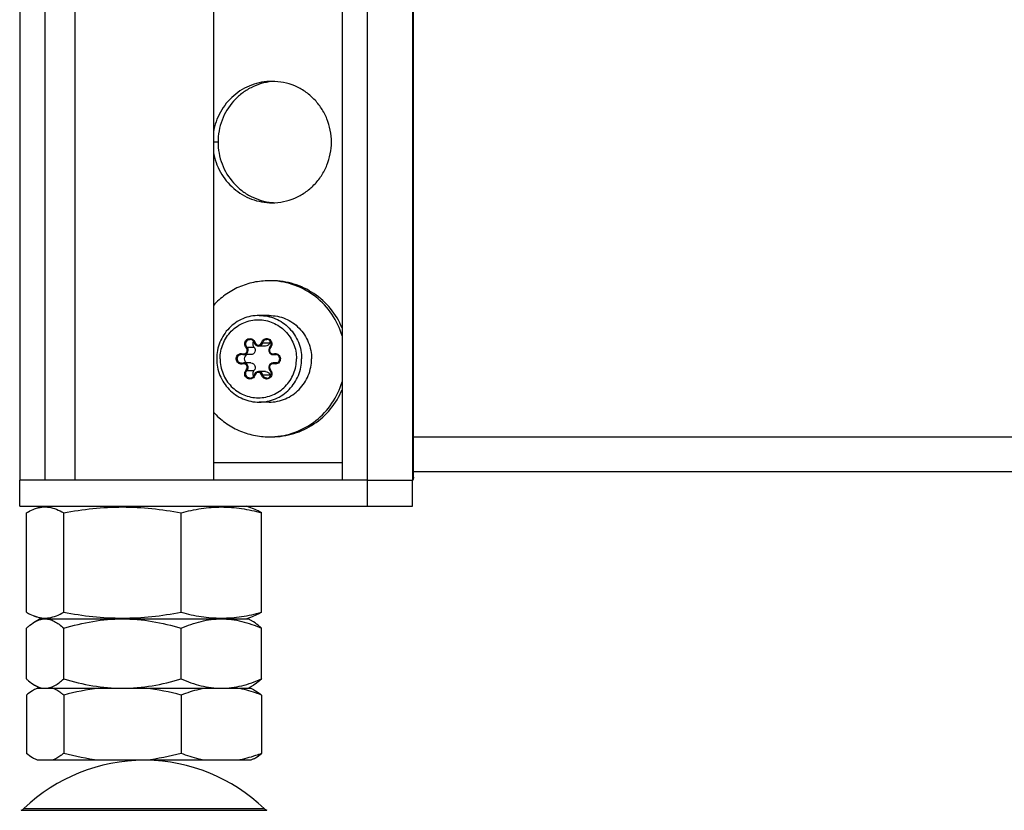
# Model space of a CAD drawing. Units: millimetres. Extents: x 0 to 420, y 0 to 297.
# Drawn here: x 330 to 342, y 140 to 150 of the extents above; entities that cross this region are included whole.
import ezdxf

# ---------------------------------------------------------------- set-up
doc = ezdxf.new("R2010")
doc.units = ezdxf.units.MM
doc.header["$LTSCALE"] = 23.1
doc.layers.get('0').update_dxf_attribs({"linetype": 'CONTINUOUS'})
for name, color, linetype in [('AUTO_AXIS', 7, 'CONTINUOUS'), ('BEZUGSACHSEN', 7, 'CONTINUOUS'), ('RUNDUNGEN', 7, 'CONTINUOUS')]:
    doc.layers.add(name, color=color, linetype=linetype)

msp = doc.modelspace()

# ---------------------------------------------------------------- linework, layer by layer
at = {"color": 7, "linetype": 'CONTINUOUS'}
for p, q in [((330.84, 156.706), (330.84, 144.306)), ((332.44, 156.706), (332.44, 144.306)), ((332.872, 145.754), (332.791, 145.754)), ((333.04, 145.853), (332.959, 145.853)), ((333.171, 145.754), (333.127, 145.754)), ((332.872, 145.658), (332.791, 145.658)), ((333.171, 145.658), (333.127, 145.658)), ((333.04, 145.559), (332.959, 145.559)), ((330.378, 143.975), (330.465, 144.006)), ((332.901, 143.975), (332.815, 144.006)), ((330.284, 142.783), (330.284, 143.93)), ((330.713, 142.783), (330.713, 143.93)), ((332.068, 142.783), (332.068, 143.93)), ((332.995, 142.783), (332.995, 143.93)), ((330.465, 142.706), (330.378, 142.738)), ((330.378, 142.671), (330.44, 142.706)), ((330.44, 142.706), (332.84, 142.706)), ((332.815, 142.706), (332.901, 142.738)), ((332.901, 142.671), (332.84, 142.706)), ((330.284, 142.013), (330.284, 142.599)), ((330.713, 142.013), (330.713, 142.599)), ((332.068, 142.013), (332.068, 142.599)), ((332.995, 142.013), (332.995, 142.599)), ((330.44, 141.906), (330.378, 141.942)), ((330.408, 141.906), (332.872, 141.906)), ((332.84, 141.906), (332.901, 141.942)), ((332.872, 141.906), (332.901, 141.891)), ((330.284, 141.827), (330.284, 141.154)), ((330.713, 141.827), (330.713, 141.154)), ((332.068, 141.827), (332.068, 141.154)), ((332.995, 141.827), (332.995, 141.154)), ((332.872, 141.075), (330.408, 141.075)), ((332.901, 141.091), (332.872, 141.075))]:
    msp.add_line(p, q, dxfattribs=at)
at = {"color": 9, "linetype": 'CONTINUOUS'}
msp.add_line((334.747, 144.806), (344.438, 144.806), dxfattribs=at)
at = {"color": 3, "linetype": 'CONTINUOUS'}
for p, q in [((334.747, 144.406), (344.79, 144.406)), ((334.747, 144.346), (334.747, 144.345)), ((334.747, 144.346), (334.747, 144.345))]:
    msp.add_line(p, q, dxfattribs=at)
for radius, start, end in [(0.0701, 358.2702, 0.0066), (0.0702, 357.4683, 358.2701), (0.0703, 356.3855, 357.4682)]:
    msp.add_arc((334.677, 144.345), radius, start, end, dxfattribs=at)
at = {"color": 7, "linetype": 'CONTINUOUS'}
for centre, radius, start, end in [((330.499, 142.504), 0.203, 90.0543, 99.5037), ((331.64, 139.075), 2, 90, 133.8494), ((331.64, 139.075), 2, 46.1506, 89.3436)]:
    msp.add_arc(centre, radius, start, end, dxfattribs=at)
for points, knots in [([(332.967, 146.206), (332.903, 146.206), (332.774, 146.18), (332.611, 146.068), (332.502, 145.902), (332.477, 145.771), (332.477, 145.706)], [0, 0, 0, 0, 0.247932, 0.497079, 0.747936, 1, 1, 1, 1]), ([(332.902, 145.908), (332.895, 145.899), (332.888, 145.874), (332.899, 145.85), (332.907, 145.842)], [0, 0, 0, 0, 0.500561, 1, 1, 1, 1]), ([(333.089, 145.891), (333.086, 145.881), (333.073, 145.861), (333.051, 145.853), (333.04, 145.853)], [0, 0, 0, 0, 0.503257, 1, 1, 1, 1]), ([(332.828, 145.754), (332.818, 145.75), (332.802, 145.737), (332.792, 145.706), (332.802, 145.675), (332.818, 145.662), (332.828, 145.658)], [0, 0, 0, 0, 0.248552, 0.5, 0.751448, 1, 1, 1, 1]), ([(332.907, 145.842), (332.914, 145.835), (332.924, 145.816), (332.921, 145.785), (332.902, 145.76), (332.882, 145.754), (332.872, 145.754)], [0, 0, 0, 0, 0.25091, 0.502983, 0.752905, 1, 1, 1, 1]), ([(332.477, 145.706), (332.477, 145.641), (332.502, 145.51), (332.611, 145.344), (332.774, 145.232), (332.903, 145.206), (332.967, 145.206)], [0, 0, 0, 0, 0.252064, 0.502921, 0.752068, 1, 1, 1, 1]), ([(332.872, 145.658), (332.882, 145.658), (332.902, 145.652), (332.921, 145.628), (332.924, 145.596), (332.914, 145.578), (332.907, 145.571)], [0, 0, 0, 0, 0.247095, 0.497017, 0.74909, 1, 1, 1, 1]), ([(332.907, 145.571), (332.899, 145.562), (332.888, 145.539), (332.895, 145.514), (332.902, 145.504)], [0, 0, 0, 0, 0.499439, 1, 1, 1, 1]), ([(333.04, 145.559), (333.051, 145.559), (333.073, 145.551), (333.086, 145.531), (333.089, 145.521)], [0, 0, 0, 0, 0.496743, 1, 1, 1, 1]), ([(330.284, 143.93), (330.292, 143.934), (330.322, 143.951), (330.354, 143.966), (330.378, 143.975)], [0, 0, 0, 0, 0.257426, 1, 1, 1, 1]), ([(330.378, 143.975), (330.405, 143.984), (330.461, 143.999), (330.547, 143.997), (330.632, 143.973), (330.686, 143.945), (330.713, 143.93)], [0, 0, 0, 0, 0.246534, 0.486804, 0.735009, 1, 1, 1, 1]), ([(330.713, 143.93), (330.824, 143.95), (331.049, 143.984), (331.39, 144.003), (331.731, 143.984), (331.956, 143.95), (332.068, 143.93)], [0, 0, 0, 0, 0.250067, 0.5, 0.749933, 1, 1, 1, 1]), ([(332.068, 143.93), (332.144, 143.95), (332.297, 143.984), (332.531, 144.003), (332.766, 143.984), (332.919, 143.95), (332.995, 143.93)], [0, 0, 0, 0, 0.251354, 0.5, 0.748646, 1, 1, 1, 1]), ([(332.995, 143.93), (332.987, 143.934), (332.957, 143.951), (332.926, 143.966), (332.901, 143.975)], [0, 0, 0, 0, 0.257426, 1, 1, 1, 1]), ([(330.284, 142.783), (330.292, 142.778), (330.322, 142.761), (330.354, 142.747), (330.378, 142.738)], [0, 0, 0, 0, 0.257426, 1, 1, 1, 1]), ([(330.378, 142.738), (330.405, 142.728), (330.461, 142.714), (330.547, 142.715), (330.632, 142.74), (330.686, 142.767), (330.713, 142.783)], [0, 0, 0, 0, 0.246534, 0.486804, 0.735009, 1, 1, 1, 1]), ([(330.378, 142.671), (330.385, 142.675), (330.412, 142.689), (330.442, 142.7), (330.465, 142.703)], [0, 0, 0, 0, 0.26242, 1, 1, 1, 1]), ([(330.498, 142.706), (330.517, 142.706), (330.554, 142.701), (330.609, 142.678), (330.662, 142.643), (330.696, 142.615), (330.713, 142.599)], [0, 0, 0, 0, 0.223771, 0.460907, 0.719117, 1, 1, 1, 1]), ([(330.713, 142.783), (330.824, 142.762), (331.049, 142.728), (331.39, 142.709), (331.731, 142.728), (331.956, 142.762), (332.068, 142.783)], [0, 0, 0, 0, 0.250067, 0.5, 0.749933, 1, 1, 1, 1]), ([(330.713, 142.599), (330.823, 142.631), (331.046, 142.686), (331.276, 142.706), (331.39, 142.706)], [0, 0, 0, 0, 0.500346, 1, 1, 1, 1]), ([(331.39, 142.706), (331.505, 142.706), (331.734, 142.686), (331.958, 142.631), (332.068, 142.599)], [0, 0, 0, 0, 0.499654, 1, 1, 1, 1]), ([(332.068, 142.783), (332.144, 142.762), (332.297, 142.728), (332.531, 142.709), (332.766, 142.728), (332.919, 142.762), (332.995, 142.783)], [0, 0, 0, 0, 0.251354, 0.5, 0.748646, 1, 1, 1, 1]), ([(332.068, 142.599), (332.142, 142.631), (332.293, 142.685), (332.453, 142.706), (332.531, 142.706)], [0, 0, 0, 0, 0.506489, 1, 1, 1, 1]), ([(332.531, 142.706), (332.61, 142.706), (332.77, 142.685), (332.921, 142.631), (332.995, 142.599)], [0, 0, 0, 0, 0.493511, 1, 1, 1, 1]), ([(332.995, 142.783), (332.987, 142.778), (332.957, 142.761), (332.926, 142.747), (332.901, 142.738)], [0, 0, 0, 0, 0.257426, 1, 1, 1, 1]), ([(330.284, 142.599), (330.292, 142.606), (330.321, 142.632), (330.353, 142.656), (330.378, 142.671)], [0, 0, 0, 0, 0.263852, 1, 1, 1, 1]), ([(332.995, 142.599), (332.987, 142.606), (332.958, 142.632), (332.926, 142.656), (332.901, 142.671)], [0, 0, 0, 0, 0.263852, 1, 1, 1, 1]), ([(330.284, 142.013), (330.292, 142.006), (330.321, 141.98), (330.353, 141.956), (330.378, 141.942)], [0, 0, 0, 0, 0.263852, 1, 1, 1, 1]), ([(330.579, 141.922), (330.59, 141.927), (330.639, 141.95), (330.682, 141.985), (330.713, 142.013)], [0, 0, 0, 0, 0.230543, 1, 1, 1, 1]), ([(330.713, 142.013), (330.823, 141.981), (331.046, 141.927), (331.276, 141.906), (331.39, 141.906)], [0, 0, 0, 0, 0.500346, 1, 1, 1, 1]), ([(331.39, 141.906), (331.505, 141.906), (331.734, 141.927), (331.958, 141.981), (332.068, 142.013)], [0, 0, 0, 0, 0.499654, 1, 1, 1, 1]), ([(332.068, 142.013), (332.142, 141.981), (332.293, 141.927), (332.453, 141.906), (332.531, 141.906)], [0, 0, 0, 0, 0.506489, 1, 1, 1, 1]), ([(332.531, 141.906), (332.61, 141.906), (332.77, 141.927), (332.921, 141.981), (332.995, 142.013)], [0, 0, 0, 0, 0.493511, 1, 1, 1, 1]), ([(332.995, 142.013), (332.987, 142.006), (332.958, 141.98), (332.926, 141.956), (332.901, 141.942)], [0, 0, 0, 0, 0.263852, 1, 1, 1, 1]), ([(330.378, 141.891), (330.37, 141.887), (330.337, 141.868), (330.306, 141.846), (330.284, 141.827)], [0, 0, 0, 0, 0.238238, 1, 1, 1, 1]), ([(330.378, 141.942), (330.381, 141.94), (330.394, 141.933), (330.408, 141.926), (330.418, 141.922)], [0, 0, 0, 0, 0.256122, 1, 1, 1, 1]), ([(330.418, 141.922), (330.425, 141.92), (330.451, 141.911), (330.478, 141.906), (330.498, 141.906)], [0, 0, 0, 0, 0.257838, 1, 1, 1, 1]), ([(330.498, 141.906), (330.505, 141.906), (330.532, 141.908), (330.559, 141.915), (330.579, 141.922)], [0, 0, 0, 0, 0.245184, 1, 1, 1, 1]), ([(330.713, 141.827), (330.702, 141.836), (330.663, 141.867), (330.619, 141.893), (330.584, 141.906)], [0, 0, 0, 0, 0.266991, 1, 1, 1, 1]), ([(332.345, 141.906), (332.322, 141.902), (332.227, 141.883), (332.135, 141.853), (332.068, 141.827)], [0, 0, 0, 0, 0.247449, 1, 1, 1, 1]), ([(332.995, 141.827), (332.972, 141.836), (332.882, 141.869), (332.789, 141.894), (332.718, 141.906)], [0, 0, 0, 0, 0.25295, 1, 1, 1, 1]), ([(332.901, 141.891), (332.909, 141.887), (332.942, 141.868), (332.973, 141.846), (332.995, 141.827)], [0, 0, 0, 0, 0.238238, 1, 1, 1, 1]), ([(330.378, 141.091), (330.37, 141.095), (330.337, 141.113), (330.306, 141.136), (330.284, 141.154)], [0, 0, 0, 0, 0.238238, 1, 1, 1, 1]), ([(330.713, 141.154), (330.702, 141.146), (330.663, 141.115), (330.619, 141.088), (330.584, 141.075)], [0, 0, 0, 0, 0.266991, 1, 1, 1, 1]), ([(332.345, 141.075), (332.322, 141.079), (332.227, 141.099), (332.135, 141.128), (332.068, 141.154)], [0, 0, 0, 0, 0.247449, 1, 1, 1, 1]), ([(332.995, 141.154), (332.972, 141.145), (332.882, 141.113), (332.789, 141.087), (332.718, 141.075)], [0, 0, 0, 0, 0.25295, 1, 1, 1, 1]), ([(332.901, 141.091), (332.909, 141.095), (332.942, 141.113), (332.973, 141.136), (332.995, 141.154)], [0, 0, 0, 0, 0.238238, 1, 1, 1, 1])]:
    msp.add_open_spline(points, degree=3, knots=knots, dxfattribs=at)
at = {"color": 9, "linetype": 'CONTINUOUS'}
for points, knots in [([(332.967, 146.206), (333.031, 146.206), (333.16, 146.18), (333.323, 146.068), (333.431, 145.902), (333.456, 145.771), (333.456, 145.706)], [0, 0, 0, 0, 0.247443, 0.496392, 0.747455, 1, 1, 1, 1]), ([(332.517, 145.706), (332.517, 145.765), (332.539, 145.883), (332.637, 146.032), (332.784, 146.133), (332.957, 146.168), (333.13, 146.133), (333.277, 146.032), (333.374, 145.883), (333.397, 145.765), (333.397, 145.706)], [0, 0, 0, 0, 0.126272, 0.251804, 0.376278, 0.5, 0.623722, 0.748196, 0.873728, 1, 1, 1, 1]), ([(332.517, 145.706), (332.517, 145.648), (332.539, 145.53), (332.637, 145.38), (332.784, 145.28), (332.957, 145.244), (333.13, 145.28), (333.277, 145.38), (333.374, 145.53), (333.397, 145.648), (333.397, 145.706)], [0, 0, 0, 0, 0.126272, 0.251804, 0.376278, 0.5, 0.623722, 0.748196, 0.873728, 1, 1, 1, 1]), ([(332.967, 145.206), (333.031, 145.206), (333.16, 145.232), (333.323, 145.344), (333.431, 145.51), (333.456, 145.641), (333.456, 145.706)], [0, 0, 0, 0, 0.247443, 0.496392, 0.747455, 1, 1, 1, 1])]:
    msp.add_open_spline(points, degree=3, knots=knots, dxfattribs=at)
at = {"color": 7, "linetype": 'CONTINUOUS'}
for points in [[(333.097, 145.908), (333.093, 145.903), (333.09, 145.897), (333.089, 145.891)], [(333.089, 145.521), (333.09, 145.515), (333.093, 145.509), (333.097, 145.504)], [(330.412, 141.906), (330.401, 141.902), (330.389, 141.897), (330.378, 141.891)], [(331.118, 141.906), (330.981, 141.89), (330.846, 141.862), (330.713, 141.827)], [(332.068, 141.827), (331.935, 141.862), (331.799, 141.89), (331.663, 141.906)], [(331.118, 141.075), (330.981, 141.091), (330.846, 141.119), (330.713, 141.154)], [(332.068, 141.154), (331.935, 141.119), (331.799, 141.091), (331.663, 141.075)], [(330.412, 141.075), (330.401, 141.08), (330.389, 141.085), (330.378, 141.091)]]:
    msp.add_open_spline(points, degree=3, dxfattribs=at)
at = {"color": 3, "linetype": 'CONTINUOUS'}
msp.add_open_spline([(334.747, 144.341), (334.747, 144.338), (334.745, 144.326), (334.741, 144.314), (334.736, 144.306)], degree=3, knots=[0, 0, 0, 0, 0.239489, 1, 1, 1, 1], dxfattribs=at)
at = {"layer": 'AUTO_AXIS', "color": 7, "linetype": 'CONTINUOUS'}
for p, q in [((333.082, 146.206), (332.967, 146.206)), ((333.082, 145.206), (332.967, 145.206))]:
    msp.add_line(p, q, dxfattribs=at)
for centre, start, end in [((333.082, 145.745), 87.786, 89.9995), ((333.082, 145.667), 270.0005, 272.214)]:
    msp.add_arc(centre, 0.861, start, end, dxfattribs=at)
for points, knots in [([(333.082, 146.606), (333.022, 146.606), (332.901, 146.594), (332.729, 146.538), (332.571, 146.447), (332.48, 146.366), (332.439, 146.322)], [0, 0, 0, 0, 0.248978, 0.49841, 0.748671, 1, 1, 1, 1]), ([(333.923, 146.062), (333.89, 146.142), (333.8, 146.292), (333.606, 146.468), (333.372, 146.581), (333.2, 146.606), (333.115, 146.606)], [0, 0, 0, 0, 0.252126, 0.502689, 0.751785, 1, 1, 1, 1]), ([(333.923, 145.97), (333.897, 146.058), (333.817, 146.227), (333.628, 146.431), (333.386, 146.566), (333.205, 146.602), (333.115, 146.606)], [0, 0, 0, 0, 0.252264, 0.502958, 0.752021, 1, 1, 1, 1]), ([(333.082, 146.206), (333.145, 146.206), (333.274, 146.18), (333.437, 146.068), (333.545, 145.902), (333.571, 145.771), (333.571, 145.706)], [0, 0, 0, 0, 0.247443, 0.496392, 0.747455, 1, 1, 1, 1]), ([(333.082, 145.206), (333.145, 145.206), (333.274, 145.232), (333.437, 145.344), (333.545, 145.51), (333.571, 145.641), (333.571, 145.706)], [0, 0, 0, 0, 0.247443, 0.496392, 0.747455, 1, 1, 1, 1]), ([(333.115, 144.807), (333.205, 144.81), (333.386, 144.846), (333.628, 144.982), (333.817, 145.186), (333.897, 145.354), (333.923, 145.442)], [0, 0, 0, 0, 0.247979, 0.497042, 0.747736, 1, 1, 1, 1]), ([(333.115, 144.806), (333.2, 144.806), (333.372, 144.832), (333.606, 144.944), (333.8, 145.12), (333.89, 145.27), (333.923, 145.35)], [0, 0, 0, 0, 0.248215, 0.497311, 0.747874, 1, 1, 1, 1]), ([(332.439, 145.091), (332.48, 145.046), (332.571, 144.965), (332.729, 144.875), (332.901, 144.819), (333.022, 144.806), (333.082, 144.806)], [0, 0, 0, 0, 0.251329, 0.50159, 0.751022, 1, 1, 1, 1])]:
    msp.add_open_spline(points, degree=3, knots=knots, dxfattribs=at)
at = {"layer": 'BEZUGSACHSEN', "color": 9, "linetype": 'CONTINUOUS'}
for p, q in [((334.736, 159.206), (334.736, 144.306)), ((332.493, 148.206), (332.44, 148.206)), ((333.923, 144.506), (332.44, 144.506))]:
    msp.add_line(p, q, dxfattribs=at)
at = {"layer": 'BEZUGSACHSEN', "color": 3, "linetype": 'CONTINUOUS'}
for p, q in [((334.747, 144.346), (334.747, 159.206)), ((330.206, 158.206), (330.206, 144.306)), ((334.216, 144.306), (334.216, 158.206)), ((334.216, 144.306), (334.736, 144.306)), ((330.206, 144.006), (334.736, 144.006))]:
    msp.add_line(p, q, dxfattribs=at)
at = {"layer": 'BEZUGSACHSEN', "color": 7, "linetype": 'CONTINUOUS'}
for p, q in [((330.499, 144.306), (330.499, 158.206)), ((333.923, 158.206), (333.923, 144.306)), ((334.216, 144.306), (330.206, 144.306)), ((330.206, 144.006), (330.206, 144.306)), ((334.216, 144.006), (334.216, 144.306)), ((334.736, 144.006), (334.736, 144.306))]:
    msp.add_line(p, q, dxfattribs=at)
at = {"layer": 'BEZUGSACHSEN', "color": 3, "linetype": 'CONTINUOUS'}
for centre, start, end in [((333.177, 148.236), 92.6696, 95.3213), ((333.177, 148.176), 264.6787, 267.3304)]:
    msp.add_arc(centre, 0.67, start, end, dxfattribs=at)
at = {"layer": 'BEZUGSACHSEN', "color": 7, "linetype": 'CONTINUOUS'}
for points, knots in [([(333.115, 148.906), (333.035, 148.906), (332.874, 148.877), (332.663, 148.751), (332.507, 148.559), (332.453, 148.402), (332.44, 148.322)], [0, 0, 0, 0, 0.247725, 0.496688, 0.747531, 1, 1, 1, 1]), ([(333.8, 148.206), (333.8, 148.252), (333.791, 148.344), (333.752, 148.476), (333.688, 148.597), (333.602, 148.704), (333.498, 148.792), (333.379, 148.857), (333.25, 148.897), (333.16, 148.906), (333.115, 148.906)], [0, 0, 0, 0, 0.126351, 0.252497, 0.378266, 0.503539, 0.628273, 0.752507, 0.876358, 1, 1, 1, 1]), ([(333.115, 147.506), (333.16, 147.506), (333.25, 147.515), (333.379, 147.555), (333.498, 147.621), (333.602, 147.708), (333.688, 147.815), (333.752, 147.937), (333.791, 148.069), (333.8, 148.16), (333.8, 148.206)], [0, 0, 0, 0, 0.123642, 0.247493, 0.371727, 0.496461, 0.621734, 0.747503, 0.873649, 1, 1, 1, 1]), ([(332.44, 148.09), (332.453, 148.01), (332.507, 147.853), (332.663, 147.661), (332.874, 147.535), (333.035, 147.506), (333.115, 147.506)], [0, 0, 0, 0, 0.252469, 0.503312, 0.752275, 1, 1, 1, 1])]:
    msp.add_open_spline(points, degree=3, knots=knots, dxfattribs=at)
at = {"layer": 'BEZUGSACHSEN', "color": 3, "linetype": 'CONTINUOUS'}
for points, knots in [([(333.115, 148.903), (333.073, 148.899), (332.99, 148.884), (332.871, 148.837), (332.763, 148.768), (332.637, 148.652), (332.524, 148.465), (332.493, 148.292), (332.493, 148.206)], [0, 0, 0, 0, 0.123883, 0.248034, 0.372594, 0.497644, 0.748156, 1, 1, 1, 1]), ([(332.493, 148.206), (332.493, 148.12), (332.524, 147.948), (332.637, 147.761), (332.763, 147.644), (332.871, 147.576), (332.99, 147.529), (333.073, 147.513), (333.115, 147.509)], [0, 0, 0, 0, 0.251844, 0.502356, 0.627406, 0.751966, 0.876117, 1, 1, 1, 1]), ([(334.736, 144.306), (334.738, 144.309), (334.744, 144.322), (334.747, 144.336), (334.747, 144.346)], [0, 0, 0, 0, 0.265655, 1, 1, 1, 1])]:
    msp.add_open_spline(points, degree=3, knots=knots, dxfattribs=at)
at = {"layer": 'RUNDUNGEN', "color": 9, "linetype": 'CONTINUOUS'}
for p, q in [((333.008, 145.891), (333.089, 145.891)), ((332.826, 145.842), (332.907, 145.842)), ((333.14, 145.756), (333.166, 145.756)), ((333.14, 145.657), (333.166, 145.657)), ((332.826, 145.571), (332.907, 145.571)), ((333.008, 145.521), (333.089, 145.521)), ((330.224, 140.498), (333.055, 140.498)), ((330.254, 140.518), (333.025, 140.518))]:
    msp.add_line(p, q, dxfattribs=at)
at = {"layer": 'RUNDUNGEN', "color": 7, "linetype": 'CONTINUOUS'}
for centre, radius, start, end in [((332.765, 145.708), 0.0491, 74.7203, 89.9307), ((332.791, 145.804), 0.0499, 254.7099, 269.9613), ((333.128, 145.806), 0.0507, 135.635, 137.9023), ((332.765, 145.704), 0.0491, 270.0693, 285.2797), ((332.791, 145.608), 0.0499, 90.0387, 105.2901), ((333.128, 145.606), 0.0507, 222.0983, 224.365), ((330.185, 140.59), 0.1, 293.3, 313.8494), ((333.094, 140.59), 0.1, 226.1506, 246.7)]:
    msp.add_arc(centre, radius, start, end, dxfattribs=at)
at = {"layer": 'RUNDUNGEN', "color": 9, "linetype": 'CONTINUOUS'}
for centre, radius, start, end in [((333.127, 145.804), 0.0495, 270.0456, 285.2856), ((333.153, 145.708), 0.0495, 90.049, 105.2794), ((333.127, 145.609), 0.0495, 74.7144, 89.9544), ((333.153, 145.704), 0.0495, 254.7206, 269.951), ((333.053, 145.535), 0.0604, 42.4684, 44.3656)]:
    msp.add_arc(centre, radius, start, end, dxfattribs=at)
for points, knots in [([(332.817, 145.835), (332.812, 145.84), (332.803, 145.854), (332.798, 145.878), (332.803, 145.902), (332.816, 145.923), (332.836, 145.936), (332.86, 145.941), (332.884, 145.936), (332.897, 145.927), (332.902, 145.922)], [0, 0, 0, 0, 0.125536, 0.251802, 0.378075, 0.503605, 0.628077, 0.751797, 0.875521, 1, 1, 1, 1]), ([(332.826, 145.842), (332.819, 145.849), (332.81, 145.868), (332.813, 145.899), (332.832, 145.923), (332.852, 145.93), (332.862, 145.93)], [0, 0, 0, 0, 0.250913, 0.50299, 0.752914, 1, 1, 1, 1]), ([(332.918, 145.894), (332.917, 145.894), (332.915, 145.893), (332.912, 145.893), (332.911, 145.892), (332.91, 145.892), (332.91, 145.892)], [0, 0, 0, 0, 0.394746, 0.715291, 0.924369, 1, 1, 1, 1]), ([(332.918, 145.894), (332.92, 145.886), (332.93, 145.87), (332.957, 145.86), (332.984, 145.87), (332.994, 145.886), (332.996, 145.894)], [0, 0, 0, 0, 0.251625, 0.5, 0.748375, 1, 1, 1, 1]), ([(332.959, 145.853), (332.97, 145.853), (332.992, 145.861), (333.005, 145.881), (333.008, 145.891)], [0, 0, 0, 0, 0.496743, 1, 1, 1, 1]), ([(332.996, 145.894), (332.998, 145.902), (333.005, 145.916), (333.023, 145.933), (333.046, 145.941), (333.07, 145.939), (333.092, 145.928), (333.107, 145.91), (333.115, 145.886), (333.114, 145.87), (333.112, 145.862)], [0, 0, 0, 0, 0.125846, 0.25066, 0.374562, 0.49819, 0.622352, 0.747539, 0.873635, 1, 1, 1, 1]), ([(332.996, 145.894), (332.998, 145.893), (333.002, 145.893), (333.006, 145.891), (333.008, 145.891)], [0, 0, 0, 0, 0.635833, 1, 1, 1, 1]), ([(333.008, 145.891), (333.01, 145.902), (333.023, 145.922), (333.045, 145.93), (333.056, 145.93)], [0, 0, 0, 0, 0.503256, 1, 1, 1, 1]), ([(332.778, 145.647), (332.771, 145.645), (332.755, 145.644), (332.732, 145.652), (332.714, 145.668), (332.703, 145.69), (332.702, 145.714), (332.709, 145.738), (332.725, 145.756), (332.74, 145.763), (332.747, 145.766)], [0, 0, 0, 0, 0.123633, 0.24753, 0.372356, 0.498201, 0.624568, 0.750661, 0.875842, 1, 1, 1, 1]), ([(332.765, 145.655), (332.758, 145.655), (332.745, 145.658), (332.723, 145.673), (332.709, 145.706), (332.723, 145.74), (332.745, 145.755), (332.758, 145.758), (332.765, 145.758)], [0, 0, 0, 0, 0.124895, 0.250551, 0.5, 0.749449, 0.875105, 1, 1, 1, 1]), ([(332.778, 145.765), (332.778, 145.763), (332.777, 145.76), (332.777, 145.757), (332.777, 145.756), (332.778, 145.756)], [0, 0, 0, 0, 0.681298, 0.896105, 1, 1, 1, 1]), ([(332.778, 145.765), (332.787, 145.763), (332.806, 145.764), (332.826, 145.783), (332.832, 145.811), (332.823, 145.828), (332.817, 145.835)], [0, 0, 0, 0, 0.246969, 0.49634, 0.748607, 1, 1, 1, 1]), ([(332.791, 145.754), (332.801, 145.754), (332.821, 145.76), (332.84, 145.785), (332.843, 145.816), (332.833, 145.835), (332.826, 145.842)], [0, 0, 0, 0, 0.247088, 0.497012, 0.749089, 1, 1, 1, 1]), ([(332.817, 145.835), (332.819, 145.837), (332.822, 145.839), (332.825, 145.841), (332.826, 145.842), (332.826, 145.842)], [0, 0, 0, 0, 0.645197, 0.876087, 1, 1, 1, 1]), ([(333.097, 145.835), (333.09, 145.828), (333.082, 145.811), (333.087, 145.783), (333.108, 145.764), (333.127, 145.763), (333.136, 145.765)], [0, 0, 0, 0, 0.251393, 0.50366, 0.753031, 1, 1, 1, 1]), ([(333.097, 145.835), (333.095, 145.836), (333.093, 145.838), (333.092, 145.84), (333.091, 145.842), (333.091, 145.842)], [0, 0, 0, 0, 0.696773, 0.907846, 1, 1, 1, 1]), ([(333.136, 145.765), (333.143, 145.768), (333.159, 145.769), (333.182, 145.761), (333.2, 145.744), (333.211, 145.722), (333.212, 145.698), (333.205, 145.675), (333.189, 145.656), (333.174, 145.649), (333.167, 145.647)], [0, 0, 0, 0, 0.123633, 0.24753, 0.372356, 0.498201, 0.624568, 0.750661, 0.875842, 1, 1, 1, 1]), ([(333.136, 145.765), (333.136, 145.763), (333.137, 145.76), (333.139, 145.757), (333.14, 145.756), (333.14, 145.756)], [0, 0, 0, 0, 0.664387, 0.886946, 1, 1, 1, 1]), ([(332.778, 145.647), (332.778, 145.649), (332.777, 145.652), (332.777, 145.655), (332.777, 145.656), (332.778, 145.657)], [0, 0, 0, 0, 0.681298, 0.896105, 1, 1, 1, 1]), ([(332.817, 145.578), (332.823, 145.584), (332.832, 145.601), (332.826, 145.629), (332.806, 145.648), (332.787, 145.649), (332.778, 145.647)], [0, 0, 0, 0, 0.251393, 0.50366, 0.753031, 1, 1, 1, 1]), ([(332.826, 145.571), (332.833, 145.578), (332.843, 145.596), (332.84, 145.628), (332.821, 145.652), (332.801, 145.658), (332.791, 145.658)], [0, 0, 0, 0, 0.250911, 0.502988, 0.752912, 1, 1, 1, 1]), ([(333.136, 145.647), (333.127, 145.649), (333.108, 145.648), (333.087, 145.629), (333.082, 145.601), (333.09, 145.584), (333.097, 145.578)], [0, 0, 0, 0, 0.246969, 0.49634, 0.748607, 1, 1, 1, 1]), ([(333.136, 145.647), (333.136, 145.649), (333.137, 145.652), (333.139, 145.655), (333.14, 145.657), (333.14, 145.657)], [0, 0, 0, 0, 0.664387, 0.886946, 1, 1, 1, 1]), ([(332.918, 145.518), (332.916, 145.511), (332.909, 145.496), (332.891, 145.48), (332.868, 145.472), (332.844, 145.473), (332.822, 145.484), (332.806, 145.503), (332.799, 145.526), (332.8, 145.542), (332.802, 145.55)], [0, 0, 0, 0, 0.125846, 0.25066, 0.374562, 0.49819, 0.622352, 0.747539, 0.873635, 1, 1, 1, 1]), ([(332.862, 145.483), (332.852, 145.483), (332.832, 145.489), (332.813, 145.514), (332.81, 145.545), (332.819, 145.563), (332.826, 145.571)], [0, 0, 0, 0, 0.247086, 0.49701, 0.749087, 1, 1, 1, 1]), ([(332.817, 145.578), (332.819, 145.576), (332.822, 145.573), (332.825, 145.571), (332.826, 145.571), (332.826, 145.571)], [0, 0, 0, 0, 0.645197, 0.876087, 1, 1, 1, 1]), ([(332.918, 145.518), (332.917, 145.519), (332.915, 145.519), (332.912, 145.52), (332.911, 145.52), (332.91, 145.521), (332.91, 145.521)], [0, 0, 0, 0, 0.394746, 0.715291, 0.924369, 1, 1, 1, 1]), ([(332.996, 145.518), (332.994, 145.527), (332.984, 145.543), (332.957, 145.552), (332.93, 145.543), (332.92, 145.527), (332.918, 145.518)], [0, 0, 0, 0, 0.251625, 0.5, 0.748375, 1, 1, 1, 1]), ([(333.008, 145.521), (333.005, 145.531), (332.992, 145.551), (332.97, 145.559), (332.959, 145.559)], [0, 0, 0, 0, 0.503257, 1, 1, 1, 1]), ([(332.996, 145.518), (332.998, 145.519), (333.002, 145.52), (333.006, 145.521), (333.008, 145.521)], [0, 0, 0, 0, 0.635833, 1, 1, 1, 1]), ([(333.056, 145.483), (333.045, 145.483), (333.023, 145.49), (333.01, 145.51), (333.008, 145.521)], [0, 0, 0, 0, 0.496744, 1, 1, 1, 1]), ([(333.098, 145.576), (333.103, 145.57), (333.112, 145.557), (333.116, 145.533), (333.11, 145.509), (333.097, 145.489), (333.077, 145.476), (333.053, 145.471), (333.03, 145.476), (333.017, 145.485), (333.011, 145.491)], [0, 0, 0, 0, 0.125634, 0.251924, 0.37817, 0.503649, 0.628083, 0.75179, 0.875518, 1, 1, 1, 1]), ([(333.097, 145.578), (333.095, 145.576), (333.093, 145.574), (333.092, 145.572), (333.091, 145.571), (333.091, 145.571)], [0, 0, 0, 0, 0.696773, 0.907846, 1, 1, 1, 1])]:
    msp.add_open_spline(points, degree=3, knots=knots, dxfattribs=at)
at = {"layer": 'RUNDUNGEN', "color": 7, "linetype": 'CONTINUOUS'}
for points, knots in [([(332.897, 145.915), (332.892, 145.92), (332.881, 145.927), (332.868, 145.93), (332.862, 145.93)], [0, 0, 0, 0, 0.502076, 1, 1, 1, 1]), ([(332.91, 145.892), (332.913, 145.881), (332.926, 145.861), (332.948, 145.853), (332.959, 145.853)], [0, 0, 0, 0, 0.502142, 1, 1, 1, 1]), ([(333.091, 145.842), (333.098, 145.849), (333.108, 145.868), (333.105, 145.899), (333.086, 145.923), (333.066, 145.93), (333.056, 145.93)], [0, 0, 0, 0, 0.251292, 0.504225, 0.754134, 1, 1, 1, 1]), ([(333.09, 145.84), (333.084, 145.833), (333.075, 145.814), (333.078, 145.784), (333.098, 145.76), (333.118, 145.754), (333.127, 145.754)], [0, 0, 0, 0, 0.250719, 0.502055, 0.751933, 1, 1, 1, 1]), ([(333.153, 145.655), (333.16, 145.655), (333.173, 145.657), (333.195, 145.673), (333.209, 145.706), (333.195, 145.74), (333.173, 145.755), (333.16, 145.758), (333.153, 145.758)], [0, 0, 0, 0, 0.124345, 0.249765, 0.499999, 0.750234, 0.875655, 1, 1, 1, 1]), ([(333.127, 145.658), (333.118, 145.658), (333.098, 145.652), (333.078, 145.629), (333.075, 145.598), (333.084, 145.579), (333.09, 145.572)], [0, 0, 0, 0, 0.248067, 0.497947, 0.749282, 1, 1, 1, 1]), ([(332.862, 145.483), (332.873, 145.483), (332.895, 145.49), (332.907, 145.51), (332.91, 145.521)], [0, 0, 0, 0, 0.495375, 1, 1, 1, 1]), ([(332.959, 145.559), (332.948, 145.559), (332.926, 145.551), (332.913, 145.531), (332.91, 145.521)], [0, 0, 0, 0, 0.497858, 1, 1, 1, 1]), ([(333.056, 145.483), (333.066, 145.483), (333.086, 145.489), (333.105, 145.514), (333.108, 145.545), (333.098, 145.564), (333.091, 145.571)], [0, 0, 0, 0, 0.245865, 0.495774, 0.748707, 1, 1, 1, 1])]:
    msp.add_open_spline(points, degree=3, knots=knots, dxfattribs=at)
msp.add_open_spline([(332.91, 145.892), (332.908, 145.9), (332.903, 145.909), (332.897, 145.915)], degree=3, dxfattribs=at)
at = {"layer": 'RUNDUNGEN', "color": 9, "linetype": 'CONTINUOUS'}
for points in [[(332.902, 145.922), (332.91, 145.914), (332.915, 145.904), (332.918, 145.894)], [(333.112, 145.862), (333.109, 145.852), (333.104, 145.842), (333.097, 145.835)], [(332.747, 145.766), (332.757, 145.768), (332.768, 145.768), (332.778, 145.765)], [(333.167, 145.647), (333.157, 145.644), (333.146, 145.644), (333.136, 145.647)], [(332.802, 145.55), (332.804, 145.56), (332.81, 145.57), (332.817, 145.578)], [(333.011, 145.491), (333.004, 145.498), (332.999, 145.508), (332.996, 145.518)]]:
    msp.add_open_spline(points, degree=3, dxfattribs=at)

doc.saveas('drawing.dxf')
